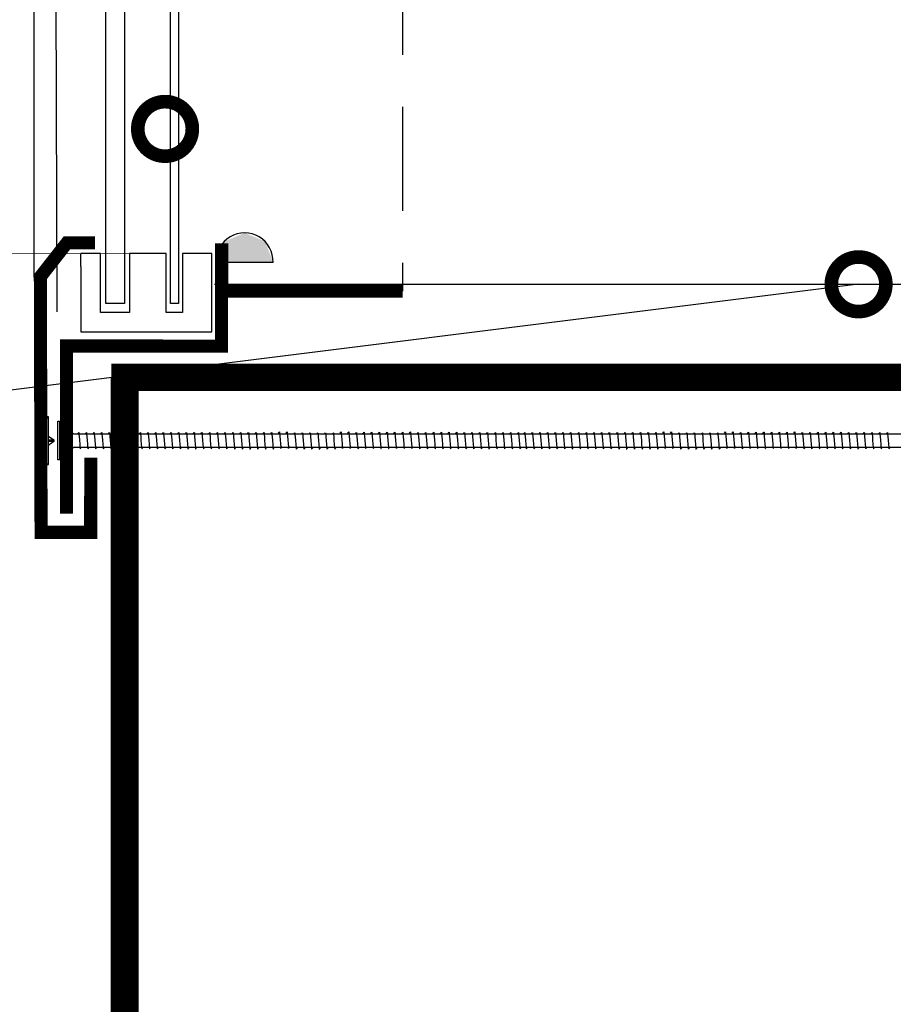
# Model space of a CAD drawing. Units: millimetres. Extents: x 22883 to 27131, y 886 to 6826.
# Drawn here: x 24406 to 24566, y 4865 to 5046 of the extents above; entities that cross this region are included whole.
import ezdxf

# ---------------------------------------------------------------- set-up
doc = ezdxf.new("R2010")
doc.units = ezdxf.units.MM
doc.linetypes.add('DASHED2', pattern=[9.525, 6.35, -3.175])
doc.layers.get('0').update_dxf_attribs({"linetype": 'CONTINUOUS'})
doc.layers.get('DEFPOINTS').update_dxf_attribs({"linetype": 'CONTINUOUS'})
for name, color, linetype, lineweight in [('MURY', 5, 'CONTINUOUS', 30), ('OPISY', 2, 'CONTINUOUS', 13), ('WYMIARY', 2, 'CONTINUOUS', 13)]:
    doc.layers.add(name, color=color, linetype=linetype, lineweight=lineweight)
for name, color, linetype in [('pierscien dolny', 3, 'CONTINUOUS'), ('RURA', 8, 'CONTINUOUS'), ('Warstwa 1', 7, 'CONTINUOUS')]:
    doc.layers.add(name, color=color, linetype=linetype)
doc.styles.add('STYL_WYM', font='romans.shx', dxfattribs={"width": 0.8})
doc.dimstyles.new('OPISY', dxfattribs={"dimtxt": 25, "dimasz": 20, "dimexe": 5, "dimexo": 30, "dimgap": 6, "dimtad": 1, "dimdec": 4, "dimdsep": 46, "dimtxsty": 'STYL_WYM', "dimblk1": 'DOTSMALL', "dimblk2": 'DOTSMALL', "dimsah": 1, "dimcen": 2.5, "dimclrd": 2, "dimclre": 9, "dimclrt": 5, "dimadec": 0, "dimazin": 0, "dimtfac": 1, "dimtdec": 4, "dimtmove": 1, "dimatfit": 3, "dimldrblk": 'DOTSMALL', "dimfxl": 1, "dimtolj": 1, "dimtzin": 0, "dimarcsym": 0})
doc.dimstyles.new('SKALA50', dxfattribs={"dimscale": 0, "dimtxt": 20, "dimasz": 7, "dimexe": 5, "dimexo": 30, "dimgap": 6, "dimtad": 1, "dimdec": 4, "dimdsep": 46, "dimtxsty": 'STYL_WYM', "dimblk1": 'DOTBLANK', "dimblk2": 'DOTBLANK', "dimsah": 1, "dimcen": 2.5, "dimclrd": 2, "dimclre": 9, "dimclrt": 2, "dimadec": 0, "dimazin": 0, "dimtfac": 1, "dimtdec": 4, "dimtmove": 0, "dimatfit": 3, "dimldrblk": 'DOTBLANK', "dimfxl": 1, "dimtolj": 1, "dimtzin": 0, "dimarcsym": 0})

# ---------------------------------------------------------------- blocks, each defined once
blk = doc.blocks.new('*U5')
at = {"linetype": 'Continuous'}
for points in [[(6610.1, 2355.83), (6617.61, 2355.83), (6613.86, 2357.43)], [(6608.66, 2352.01), (6619.05, 2352.01), (6610.1, 2355.83)], [(6617.61, 2355.83), (6610.1, 2355.83), (6619.05, 2352.01)]]:
    blk.add_solid(points, dxfattribs=at)
blk = doc.blocks.new('_DOTSMALL')
at = {"color": 0, "linetype": 'ByBlock', "const_width": 0.5}
blk.add_lwpolyline([(-0.0625, 0, 1), (0.0625, 0, 1)], format="xyb", close=True, dxfattribs=at)
blk = doc.blocks.new('_DOTBLANK')
at = {"color": 0, "linetype": 'ByBlock'}
blk.add_line((-0.5, 0), (-1, 0), dxfattribs=at)
blk.add_circle((0, 0), 0.5, dxfattribs=at)
blk = doc.blocks.new('*D24')
at = {"layer": 'DEFPOINTS', "color": 0, "transparency": 16777216}
for p in [(-221, -0.61), (220.84, -0.61), (220.84, -262.01)]:
    blk.add_point(p, dxfattribs=at)
at = {"layer": 'WYMIARY', "color": 9, "lineweight": -2, "transparency": 16777216}
for p, q in [((-221, -30.61), (-221, -267.01)), ((220.84, -30.61), (220.84, -267.01))]:
    blk.add_line(p, q, dxfattribs=at)
at = {"layer": 'WYMIARY', "color": 2, "lineweight": -2, "transparency": 16777216}
blk.add_line((-214, -262.01), (213.84, -262.01), dxfattribs=at)
at = {"layer": 'WYMIARY', "color": 2, "lineweight": -2, "transparency": 16777216, "xscale": 7, "yscale": 7, "zscale": 7, "rotation": 180}
blk.add_blockref('_DOTBLANK', (-221, -262.01), dxfattribs=at)
at = {"layer": 'WYMIARY', "color": 2, "lineweight": -2, "transparency": 16777216, "xscale": 7, "yscale": 7, "zscale": 7}
blk.add_blockref('_DOTBLANK', (220.84, -262.01), dxfattribs=at)
at = {"layer": 'WYMIARY', "color": 2, "transparency": 16777216, "insert": (-0.08, -246.01), "char_height": 20, "attachment_point": 5, "style": 'STYL_WYM'}
blk.add_mtext('\\A1;442', dxfattribs=at)
blk = doc.blocks.new('*D25')
at = {"layer": 'DEFPOINTS', "color": 0, "transparency": 16777216}
for p in [(-192.58, 10.53), (192.42, 10.53), (192.42, -132.91)]:
    blk.add_point(p, dxfattribs=at)
at = {"layer": 'WYMIARY', "color": 9, "lineweight": -2, "transparency": 16777216}
for p, q in [((-192.58, -19.47), (-192.58, -137.91)), ((192.42, -19.47), (192.42, -137.91))]:
    blk.add_line(p, q, dxfattribs=at)
at = {"layer": 'WYMIARY', "color": 2, "lineweight": -2, "transparency": 16777216}
blk.add_line((-185.58, -132.91), (185.42, -132.91), dxfattribs=at)
at = {"layer": 'WYMIARY', "color": 2, "lineweight": -2, "transparency": 16777216, "xscale": 7, "yscale": 7, "zscale": 7, "rotation": 180}
blk.add_blockref('_DOTBLANK', (-192.58, -132.91), dxfattribs=at)
at = {"layer": 'WYMIARY', "color": 2, "lineweight": -2, "transparency": 16777216, "xscale": 7, "yscale": 7, "zscale": 7}
blk.add_blockref('_DOTBLANK', (192.42, -132.91), dxfattribs=at)
at = {"layer": 'WYMIARY', "color": 2, "transparency": 16777216, "insert": (-0.08, -116.91), "char_height": 20, "attachment_point": 5, "style": 'STYL_WYM'}
blk.add_mtext('\\A1;385', dxfattribs=at)
blk = doc.blocks.new('sw d 35')
at = {"linetype": 'DASHED2', "ltscale": 3}
blk.add_line((0, 65.66), (176.65, 65.66), dxfattribs=at)
blk.add_line((0.04, -1.89), (174.08, -1.95))
for points in [[(172.12, 6.7), (184.12, 6.7), (184.12, 30.7), (169.72, 30.7), (169.72, 25.3), (180.52, 25.3), (180.52, 22.3), (169.72, 22.3), (169.72, 15.58), (180.52, 15.58), (180.52, 10.3), (169.72, 10.3), (169.72, 6.7)], [(0, 24.61), (178.88, 24.61), (178.88, 23.11), (0, 23.11)], [(0, 14.67), (178.88, 14.67), (178.88, 11.27), (0, 11.27)]]:
    blk.add_lwpolyline(points)
at = {"layer": 'RURA'}
blk.add_line((172.12, 6.7), (169.72, 6.7), dxfattribs=at)
at = {"layer": 'RURA', "const_width": 2.4}
for points in [[(176.65, 65.66), (176.65, 32.48), (186.7, 32.48), (186.69, 4.05), (217.39, 4.03)], [(176.65, 32.49), (167.89, 32.49)], [(207.14, 8.5), (220.84, 8.48), (220.84, -0.61), (174.01, -0.74), (167.79, 4.13), (167.79, 9.27)]]:
    blk.add_lwpolyline(points, dxfattribs=at)
at = {"layer": 'Warstwa 1', "color": 7}
for points, knots in [([(205.27, 264.04), (205.27, 86.04), (205.27, 62.18), (205.27, 5.34), (205.27, 5.34), (205.27, 5.34), (205.27, 5.34), (207.55, 2.77), (207.55, 2.77), (207.55, 2.77), (207.55, 2.77), (207.55, 2.47), (207.55, 2.47), (207.55, 2.47), (207.55, 2.47), (200.49, 2.47), (200.49, 2.47), (200.49, 2.47), (200.49, 2.47), (200.49, 2.77), (200.49, 2.77), (200.49, 2.77), (200.49, 2.77), (202.8, 5.34), (202.8, 5.34), (202.8, 5.34), (202.8, 61.54), (202.8, 264.04)], [0.3799875, 0.3799875, 0.3799875, 0.3799875, 0.3888889, 0.4444444, 0.4444444, 0.4444444, 0.5, 0.5555556, 0.5555556, 0.5555556, 0.6111111, 0.6666667, 0.6666667, 0.6666667, 0.7222222, 0.7777778, 0.7777778, 0.7777778, 0.8333333, 0.8888889, 0.8888889, 0.8888889, 0.9444444, 1, 1, 1, 1.0841506, 1.0841506, 1.0841506, 1.0841506]), ([(199.66, 0.56), (199.66, 0.56), (199.66, 0.78), (199.66, 0.78), (199.66, 0.78), (199.66, 0.78), (208.38, 0.78), (208.38, 0.78), (208.38, 0.78), (208.38, 0.78), (208.38, 0.56), (208.38, 0.56), (208.38, 0.56), (206.44, -0.7), (201.6, -0.7), (199.66, 0.56)], [0, 0, 0, 0, 0.25, 0.25, 0.25, 0.375, 0.5, 0.5, 0.5, 0.625, 0.75, 0.75, 0.75, 0.875, 1, 1, 1, 1])]:
    blk.add_open_spline(points, degree=3, knots=knots, dxfattribs=at)
at = {"layer": 'Warstwa 1'}
for points in [[(202.78, 154.34), (202.78, 154.34), (202.52, 154.55), (202.52, 154.55), (202.52, 154.55), (202.52, 154.55), (205.53, 154.8), (205.53, 154.8), (205.53, 154.8), (205.53, 154.8), (205.25, 155.02), (205.25, 155.02)], [(202.78, 152.93), (202.78, 152.93), (202.52, 153.13), (202.52, 153.13), (202.52, 153.13), (202.52, 153.13), (205.53, 153.38), (205.53, 153.38), (205.53, 153.38), (205.53, 153.38), (205.25, 153.61), (205.25, 153.61)], [(202.78, 151.52), (202.78, 151.52), (202.52, 151.72), (202.52, 151.72), (202.52, 151.72), (202.52, 151.72), (205.53, 151.97), (205.53, 151.97), (205.53, 151.97), (205.53, 151.97), (205.25, 152.2), (205.25, 152.2)], [(202.78, 150.1), (202.78, 150.1), (202.52, 150.31), (202.52, 150.31), (202.52, 150.31), (202.52, 150.31), (205.53, 150.56), (205.53, 150.56), (205.53, 150.56), (205.53, 150.56), (205.25, 150.79), (205.25, 150.79)], [(202.78, 148.69), (202.78, 148.69), (202.52, 148.9), (202.52, 148.9), (202.52, 148.9), (202.52, 148.9), (205.53, 149.15), (205.53, 149.15), (205.53, 149.15), (205.53, 149.15), (205.25, 149.37), (205.25, 149.37)], [(202.78, 147.28), (202.78, 147.28), (202.52, 147.48), (202.52, 147.48), (202.52, 147.48), (202.52, 147.48), (205.53, 147.73), (205.53, 147.73), (205.53, 147.73), (205.53, 147.73), (205.25, 147.96), (205.25, 147.96)], [(202.75, 145.87), (202.75, 145.87), (202.5, 146.07), (202.5, 146.07), (202.5, 146.07), (202.5, 146.07), (205.51, 146.32), (205.51, 146.32), (205.51, 146.32), (205.51, 146.32), (205.22, 146.55), (205.22, 146.55)], [(202.75, 144.45), (202.75, 144.45), (202.5, 144.66), (202.5, 144.66), (202.5, 144.66), (202.5, 144.66), (205.51, 144.91), (205.51, 144.91), (205.51, 144.91), (205.51, 144.91), (205.22, 145.14), (205.22, 145.14)], [(202.75, 143.04), (202.75, 143.04), (202.5, 143.25), (202.5, 143.25), (202.5, 143.25), (202.5, 143.25), (205.51, 143.5), (205.51, 143.5), (205.51, 143.5), (205.51, 143.5), (205.22, 143.72), (205.22, 143.72)], [(202.75, 141.63), (202.75, 141.63), (202.5, 141.83), (202.5, 141.83), (202.5, 141.83), (202.5, 141.83), (205.51, 142.08), (205.51, 142.08), (205.51, 142.08), (205.51, 142.08), (205.22, 142.31), (205.22, 142.31)], [(202.79, 140.18), (202.79, 140.18), (202.54, 140.39), (202.54, 140.39), (202.54, 140.39), (202.54, 140.39), (205.55, 140.64), (205.55, 140.64), (205.55, 140.64), (205.55, 140.64), (205.26, 140.87), (205.26, 140.87)], [(202.79, 138.77), (202.79, 138.77), (202.54, 138.98), (202.54, 138.98), (202.54, 138.98), (202.54, 138.98), (205.55, 139.23), (205.55, 139.23), (205.55, 139.23), (205.55, 139.23), (205.26, 139.45), (205.26, 139.45)], [(202.69, 137.36), (202.69, 137.36), (202.43, 137.57), (202.43, 137.57), (202.43, 137.57), (202.43, 137.57), (205.44, 137.81), (205.44, 137.81), (205.44, 137.81), (205.44, 137.81), (205.16, 138.04), (205.16, 138.04)], [(202.75, 135.95), (202.75, 135.95), (202.49, 136.15), (202.49, 136.15), (202.49, 136.15), (202.49, 136.15), (205.5, 136.4), (205.5, 136.4), (205.5, 136.4), (205.5, 136.4), (205.22, 136.63), (205.22, 136.63)], [(202.75, 134.53), (202.75, 134.53), (202.49, 134.74), (202.49, 134.74), (202.49, 134.74), (202.49, 134.74), (205.5, 134.99), (205.5, 134.99), (205.5, 134.99), (205.5, 134.99), (205.22, 135.22), (205.22, 135.22)], [(202.75, 133.12), (202.75, 133.12), (202.49, 133.33), (202.49, 133.33), (202.49, 133.33), (202.49, 133.33), (205.5, 133.58), (205.5, 133.58), (205.5, 133.58), (205.5, 133.58), (205.22, 133.8), (205.22, 133.8)], [(202.75, 131.71), (202.75, 131.71), (202.49, 131.92), (202.49, 131.92), (202.49, 131.92), (202.49, 131.92), (205.5, 132.16), (205.5, 132.16), (205.5, 132.16), (205.5, 132.16), (205.22, 132.39), (205.22, 132.39)], [(202.75, 130.3), (202.75, 130.3), (202.49, 130.5), (202.49, 130.5), (202.49, 130.5), (202.49, 130.5), (205.5, 130.75), (205.5, 130.75), (205.5, 130.75), (205.5, 130.75), (205.22, 130.98), (205.22, 130.98)], [(202.75, 128.88), (202.75, 128.88), (202.49, 129.09), (202.49, 129.09), (202.49, 129.09), (202.49, 129.09), (205.5, 129.34), (205.5, 129.34), (205.5, 129.34), (205.5, 129.34), (205.22, 129.57), (205.22, 129.57)], [(202.77, 127.47), (202.77, 127.47), (202.51, 127.68), (202.51, 127.68), (202.51, 127.68), (202.51, 127.68), (205.53, 127.93), (205.53, 127.93), (205.53, 127.93), (205.53, 127.93), (205.24, 128.15), (205.24, 128.15)], [(202.69, 126.06), (202.69, 126.06), (202.43, 126.27), (202.43, 126.27), (202.43, 126.27), (202.43, 126.27), (205.44, 126.51), (205.44, 126.51), (205.44, 126.51), (205.44, 126.51), (205.16, 126.74), (205.16, 126.74)], [(202.69, 124.65), (202.69, 124.65), (202.43, 124.85), (202.43, 124.85), (202.43, 124.85), (202.43, 124.85), (205.44, 125.1), (205.44, 125.1), (205.44, 125.1), (205.44, 125.1), (205.16, 125.33), (205.16, 125.33)], [(202.85, 123.24), (202.85, 123.24), (202.6, 123.44), (202.6, 123.44), (202.6, 123.44), (202.6, 123.44), (205.61, 123.69), (205.61, 123.69), (205.61, 123.69), (205.61, 123.69), (205.32, 123.92), (205.32, 123.92)], [(202.85, 121.82), (202.85, 121.82), (202.6, 122.03), (202.6, 122.03), (202.6, 122.03), (202.6, 122.03), (205.61, 122.28), (205.61, 122.28), (205.61, 122.28), (205.61, 122.28), (205.32, 122.5), (205.32, 122.5)], [(202.85, 120.41), (202.85, 120.41), (202.6, 120.62), (202.6, 120.62), (202.6, 120.62), (202.6, 120.62), (205.61, 120.86), (205.61, 120.86), (205.61, 120.86), (205.61, 120.86), (205.32, 121.09), (205.32, 121.09)], [(202.85, 119), (202.85, 119), (202.6, 119.2), (202.6, 119.2), (202.6, 119.2), (202.6, 119.2), (205.61, 119.45), (205.61, 119.45), (205.61, 119.45), (205.61, 119.45), (205.32, 119.68), (205.32, 119.68)], [(202.85, 117.59), (202.85, 117.59), (202.6, 117.79), (202.6, 117.79), (202.6, 117.79), (202.6, 117.79), (205.61, 118.04), (205.61, 118.04), (205.61, 118.04), (205.61, 118.04), (205.32, 118.27), (205.32, 118.27)], [(202.85, 116.17), (202.85, 116.17), (202.6, 116.38), (202.6, 116.38), (202.6, 116.38), (202.6, 116.38), (205.61, 116.63), (205.61, 116.63), (205.61, 116.63), (205.61, 116.63), (205.32, 116.85), (205.32, 116.85)], [(202.69, 114.76), (202.69, 114.76), (202.43, 114.97), (202.43, 114.97), (202.43, 114.97), (202.43, 114.97), (205.44, 115.21), (205.44, 115.21), (205.44, 115.21), (205.44, 115.21), (205.16, 115.44), (205.16, 115.44)], [(202.69, 113.35), (202.69, 113.35), (202.43, 113.55), (202.43, 113.55), (202.43, 113.55), (202.43, 113.55), (205.44, 113.8), (205.44, 113.8), (205.44, 113.8), (205.44, 113.8), (205.16, 114.03), (205.16, 114.03)], [(202.82, 111.94), (202.82, 111.94), (202.56, 112.14), (202.56, 112.14), (202.56, 112.14), (202.56, 112.14), (205.58, 112.39), (205.58, 112.39), (205.58, 112.39), (205.58, 112.39), (205.29, 112.62), (205.29, 112.62)], [(202.82, 110.52), (202.82, 110.52), (202.56, 110.73), (202.56, 110.73), (202.56, 110.73), (202.56, 110.73), (205.58, 110.98), (205.58, 110.98), (205.58, 110.98), (205.58, 110.98), (205.29, 111.2), (205.29, 111.2)], [(202.82, 109.11), (202.82, 109.11), (202.56, 109.32), (202.56, 109.32), (202.56, 109.32), (202.56, 109.32), (205.58, 109.56), (205.58, 109.56), (205.58, 109.56), (205.58, 109.56), (205.29, 109.79), (205.29, 109.79)], [(202.82, 107.7), (202.82, 107.7), (202.56, 107.9), (202.56, 107.9), (202.56, 107.9), (202.56, 107.9), (205.58, 108.15), (205.58, 108.15), (205.58, 108.15), (205.58, 108.15), (205.29, 108.38), (205.29, 108.38)], [(202.82, 106.29), (202.82, 106.29), (202.56, 106.49), (202.56, 106.49), (202.56, 106.49), (202.56, 106.49), (205.58, 106.74), (205.58, 106.74), (205.58, 106.74), (205.58, 106.74), (205.29, 106.97), (205.29, 106.97)], [(202.82, 104.87), (202.82, 104.87), (202.56, 105.08), (202.56, 105.08), (202.56, 105.08), (202.56, 105.08), (205.58, 105.33), (205.58, 105.33), (205.58, 105.33), (205.58, 105.33), (205.29, 105.55), (205.29, 105.55)], [(202.77, 103.39), (202.77, 103.39), (202.52, 103.6), (202.52, 103.6), (202.52, 103.6), (202.52, 103.6), (205.53, 103.85), (205.53, 103.85), (205.53, 103.85), (205.53, 103.85), (205.25, 104.07), (205.25, 104.07)], [(202.77, 101.98), (202.77, 101.98), (202.52, 102.18), (202.52, 102.18), (202.52, 102.18), (202.52, 102.18), (205.53, 102.43), (205.53, 102.43), (205.53, 102.43), (205.53, 102.43), (205.25, 102.66), (205.25, 102.66)], [(202.77, 100.57), (202.77, 100.57), (202.52, 100.77), (202.52, 100.77), (202.52, 100.77), (202.52, 100.77), (205.53, 101.02), (205.53, 101.02), (205.53, 101.02), (205.53, 101.02), (205.25, 101.25), (205.25, 101.25)], [(202.77, 99.15), (202.77, 99.15), (202.52, 99.36), (202.52, 99.36), (202.52, 99.36), (202.52, 99.36), (205.53, 99.61), (205.53, 99.61), (205.53, 99.61), (205.53, 99.61), (205.25, 99.83), (205.25, 99.83)], [(202.77, 97.74), (202.77, 97.74), (202.52, 97.95), (202.52, 97.95), (202.52, 97.95), (202.52, 97.95), (205.53, 98.2), (205.53, 98.2), (205.53, 98.2), (205.53, 98.2), (205.25, 98.42), (205.25, 98.42)], [(202.77, 96.33), (202.77, 96.33), (202.52, 96.53), (202.52, 96.53), (202.52, 96.53), (202.52, 96.53), (205.53, 96.78), (205.53, 96.78), (205.53, 96.78), (205.53, 96.78), (205.25, 97.01), (205.25, 97.01)], [(202.77, 94.92), (202.77, 94.92), (202.52, 95.12), (202.52, 95.12), (202.52, 95.12), (202.52, 95.12), (205.53, 95.37), (205.53, 95.37), (205.53, 95.37), (205.53, 95.37), (205.25, 95.6), (205.25, 95.6)], [(202.77, 93.5), (202.77, 93.5), (202.52, 93.71), (202.52, 93.71), (202.52, 93.71), (202.52, 93.71), (205.53, 93.96), (205.53, 93.96), (205.53, 93.96), (205.53, 93.96), (205.25, 94.19), (205.25, 94.19)], [(202.77, 92.09), (202.77, 92.09), (202.52, 92.3), (202.52, 92.3), (202.52, 92.3), (202.52, 92.3), (205.53, 92.55), (205.53, 92.55), (205.53, 92.55), (205.53, 92.55), (205.25, 92.77), (205.25, 92.77)], [(202.77, 90.68), (202.77, 90.68), (202.52, 90.88), (202.52, 90.88), (202.52, 90.88), (202.52, 90.88), (205.53, 91.13), (205.53, 91.13), (205.53, 91.13), (205.53, 91.13), (205.25, 91.36), (205.25, 91.36)], [(202.77, 89.27), (202.77, 89.27), (202.52, 89.47), (202.52, 89.47), (202.52, 89.47), (202.52, 89.47), (205.53, 89.72), (205.53, 89.72), (205.53, 89.72), (205.53, 89.72), (205.25, 89.95), (205.25, 89.95)], [(202.77, 87.85), (202.77, 87.85), (202.52, 88.06), (202.52, 88.06), (202.52, 88.06), (202.52, 88.06), (205.53, 88.31), (205.53, 88.31), (205.53, 88.31), (205.53, 88.31), (205.25, 88.54), (205.25, 88.54)], [(202.8, 86.7), (202.8, 86.7), (202.54, 86.9), (202.54, 86.9), (202.54, 86.9), (202.54, 86.9), (205.55, 87.15), (205.55, 87.15), (205.55, 87.15), (205.55, 87.15), (205.27, 87.38), (205.27, 87.38)], [(202.8, 85.29), (202.8, 85.29), (202.54, 85.49), (202.54, 85.49), (202.54, 85.49), (202.54, 85.49), (205.55, 85.74), (205.55, 85.74), (205.55, 85.74), (205.55, 85.74), (205.27, 85.97), (205.27, 85.97)], [(202.78, 83.87), (202.78, 83.87), (202.52, 84.08), (202.52, 84.08), (202.52, 84.08), (202.52, 84.08), (205.53, 84.33), (205.53, 84.33), (205.53, 84.33), (205.53, 84.33), (205.25, 84.56), (205.25, 84.56)], [(202.78, 82.46), (202.78, 82.46), (202.52, 82.67), (202.52, 82.67), (202.52, 82.67), (202.52, 82.67), (205.53, 82.92), (205.53, 82.92), (205.53, 82.92), (205.53, 82.92), (205.25, 83.14), (205.25, 83.14)], [(202.78, 81.05), (202.78, 81.05), (202.52, 81.25), (202.52, 81.25), (202.52, 81.25), (202.52, 81.25), (205.53, 81.5), (205.53, 81.5), (205.53, 81.5), (205.53, 81.5), (205.25, 81.73), (205.25, 81.73)], [(202.78, 79.64), (202.78, 79.64), (202.52, 79.84), (202.52, 79.84), (202.52, 79.84), (202.52, 79.84), (205.53, 80.09), (205.53, 80.09), (205.53, 80.09), (205.53, 80.09), (205.25, 80.32), (205.25, 80.32)], [(202.78, 78.22), (202.78, 78.22), (202.52, 78.43), (202.52, 78.43), (202.52, 78.43), (202.52, 78.43), (205.53, 78.68), (205.53, 78.68), (205.53, 78.68), (205.53, 78.68), (205.25, 78.91), (205.25, 78.91)], [(202.75, 75.4), (202.75, 75.4), (202.5, 75.61), (202.5, 75.61), (202.5, 75.61), (202.5, 75.61), (205.51, 75.85), (205.51, 75.85), (205.51, 75.85), (205.51, 75.85), (205.22, 76.08), (205.22, 76.08)], [(202.78, 76.81), (202.78, 76.81), (202.52, 77.02), (202.52, 77.02), (202.52, 77.02), (202.52, 77.02), (205.53, 77.27), (205.53, 77.27), (205.53, 77.27), (205.53, 77.27), (205.25, 77.49), (205.25, 77.49)], [(202.75, 73.99), (202.75, 73.99), (202.5, 74.19), (202.5, 74.19), (202.5, 74.19), (202.5, 74.19), (205.51, 74.44), (205.51, 74.44), (205.51, 74.44), (205.51, 74.44), (205.22, 74.67), (205.22, 74.67)], [(202.75, 72.57), (202.75, 72.57), (202.5, 72.78), (202.5, 72.78), (202.5, 72.78), (202.5, 72.78), (205.51, 73.03), (205.51, 73.03), (205.51, 73.03), (205.51, 73.03), (205.22, 73.26), (205.22, 73.26)], [(202.75, 71.16), (202.75, 71.16), (202.5, 71.37), (202.5, 71.37), (202.5, 71.37), (202.5, 71.37), (205.51, 71.62), (205.51, 71.62), (205.51, 71.62), (205.51, 71.62), (205.22, 71.84), (205.22, 71.84)], [(202.79, 69.72), (202.79, 69.72), (202.54, 69.92), (202.54, 69.92), (202.54, 69.92), (202.54, 69.92), (205.55, 70.17), (205.55, 70.17), (205.55, 70.17), (205.55, 70.17), (205.26, 70.4), (205.26, 70.4)], [(202.79, 68.3), (202.79, 68.3), (202.54, 68.51), (202.54, 68.51), (202.54, 68.51), (202.54, 68.51), (205.55, 68.76), (205.55, 68.76), (205.55, 68.76), (205.55, 68.76), (205.26, 68.99), (205.26, 68.99)], [(202.69, 66.89), (202.69, 66.89), (202.43, 67.1), (202.43, 67.1), (202.43, 67.1), (202.43, 67.1), (205.44, 67.35), (205.44, 67.35), (205.44, 67.35), (205.44, 67.35), (205.16, 67.57), (205.16, 67.57)], [(202.75, 65.48), (202.75, 65.48), (202.49, 65.69), (202.49, 65.69), (202.49, 65.69), (202.49, 65.69), (205.5, 65.93), (205.5, 65.93), (205.5, 65.93), (205.5, 65.93), (205.22, 66.16), (205.22, 66.16)], [(202.75, 64.07), (202.75, 64.07), (202.49, 64.27), (202.49, 64.27), (202.49, 64.27), (202.49, 64.27), (205.5, 64.52), (205.5, 64.52), (205.5, 64.52), (205.5, 64.52), (205.22, 64.75), (205.22, 64.75)], [(202.75, 62.66), (202.75, 62.66), (202.49, 62.86), (202.49, 62.86), (202.49, 62.86), (202.49, 62.86), (205.5, 63.11), (205.5, 63.11), (205.5, 63.11), (205.5, 63.11), (205.22, 63.34), (205.22, 63.34)], [(202.75, 61.24), (202.75, 61.24), (202.49, 61.45), (202.49, 61.45), (202.49, 61.45), (202.49, 61.45), (205.5, 61.7), (205.5, 61.7), (205.5, 61.7), (205.5, 61.7), (205.22, 61.92), (205.22, 61.92)], [(202.75, 59.83), (202.75, 59.83), (202.49, 60.04), (202.49, 60.04), (202.49, 60.04), (202.49, 60.04), (205.5, 60.28), (205.5, 60.28), (205.5, 60.28), (205.5, 60.28), (205.22, 60.51), (205.22, 60.51)], [(202.75, 58.42), (202.75, 58.42), (202.49, 58.62), (202.49, 58.62), (202.49, 58.62), (202.49, 58.62), (205.5, 58.87), (205.5, 58.87), (205.5, 58.87), (205.5, 58.87), (205.22, 59.1), (205.22, 59.1)], [(202.69, 55.59), (202.69, 55.59), (202.43, 55.8), (202.43, 55.8), (202.43, 55.8), (202.43, 55.8), (205.44, 56.05), (205.44, 56.05), (205.44, 56.05), (205.44, 56.05), (205.16, 56.27), (205.16, 56.27)], [(202.77, 57.01), (202.77, 57.01), (202.51, 57.21), (202.51, 57.21), (202.51, 57.21), (202.51, 57.21), (205.53, 57.46), (205.53, 57.46), (205.53, 57.46), (205.53, 57.46), (205.24, 57.69), (205.24, 57.69)], [(202.69, 54.18), (202.69, 54.18), (202.43, 54.39), (202.43, 54.39), (202.43, 54.39), (202.43, 54.39), (205.44, 54.63), (205.44, 54.63), (205.44, 54.63), (205.44, 54.63), (205.16, 54.86), (205.16, 54.86)], [(202.85, 52.77), (202.85, 52.77), (202.6, 52.97), (202.6, 52.97), (202.6, 52.97), (202.6, 52.97), (205.61, 53.22), (205.61, 53.22), (205.61, 53.22), (205.61, 53.22), (205.32, 53.45), (205.32, 53.45)], [(202.85, 51.36), (202.85, 51.36), (202.6, 51.56), (202.6, 51.56), (202.6, 51.56), (202.6, 51.56), (205.61, 51.81), (205.61, 51.81), (205.61, 51.81), (205.61, 51.81), (205.32, 52.04), (205.32, 52.04)], [(202.85, 49.94), (202.85, 49.94), (202.6, 50.15), (202.6, 50.15), (202.6, 50.15), (202.6, 50.15), (205.61, 50.4), (205.61, 50.4), (205.61, 50.4), (205.61, 50.4), (205.32, 50.62), (205.32, 50.62)], [(202.85, 48.53), (202.85, 48.53), (202.6, 48.74), (202.6, 48.74), (202.6, 48.74), (202.6, 48.74), (205.61, 48.98), (205.61, 48.98), (205.61, 48.98), (205.61, 48.98), (205.32, 49.21), (205.32, 49.21)], [(202.85, 47.12), (202.85, 47.12), (202.6, 47.32), (202.6, 47.32), (202.6, 47.32), (202.6, 47.32), (205.61, 47.57), (205.61, 47.57), (205.61, 47.57), (205.61, 47.57), (205.32, 47.8), (205.32, 47.8)], [(202.85, 45.71), (202.85, 45.71), (202.6, 45.91), (202.6, 45.91), (202.6, 45.91), (202.6, 45.91), (205.61, 46.16), (205.61, 46.16), (205.61, 46.16), (205.61, 46.16), (205.32, 46.39), (205.32, 46.39)], [(202.69, 44.29), (202.69, 44.29), (202.43, 44.5), (202.43, 44.5), (202.43, 44.5), (202.43, 44.5), (205.44, 44.75), (205.44, 44.75), (205.44, 44.75), (205.44, 44.75), (205.16, 44.97), (205.16, 44.97)], [(202.69, 42.88), (202.69, 42.88), (202.43, 43.09), (202.43, 43.09), (202.43, 43.09), (202.43, 43.09), (205.44, 43.34), (205.44, 43.34), (205.44, 43.34), (205.44, 43.34), (205.16, 43.56), (205.16, 43.56)], [(202.82, 41.47), (202.82, 41.47), (202.56, 41.67), (202.56, 41.67), (202.56, 41.67), (202.56, 41.67), (205.58, 41.92), (205.58, 41.92), (205.58, 41.92), (205.58, 41.92), (205.29, 42.15), (205.29, 42.15)], [(202.82, 40.06), (202.82, 40.06), (202.56, 40.26), (202.56, 40.26), (202.56, 40.26), (202.56, 40.26), (205.58, 40.51), (205.58, 40.51), (205.58, 40.51), (205.58, 40.51), (205.29, 40.74), (205.29, 40.74)], [(202.82, 38.64), (202.82, 38.64), (202.56, 38.85), (202.56, 38.85), (202.56, 38.85), (202.56, 38.85), (205.58, 39.1), (205.58, 39.1), (205.58, 39.1), (205.58, 39.1), (205.29, 39.32), (205.29, 39.32)], [(202.82, 37.23), (202.82, 37.23), (202.56, 37.44), (202.56, 37.44), (202.56, 37.44), (202.56, 37.44), (205.58, 37.69), (205.58, 37.69), (205.58, 37.69), (205.58, 37.69), (205.29, 37.91), (205.29, 37.91)], [(202.82, 35.82), (202.82, 35.82), (202.56, 36.02), (202.56, 36.02), (202.56, 36.02), (202.56, 36.02), (205.58, 36.27), (205.58, 36.27), (205.58, 36.27), (205.58, 36.27), (205.29, 36.5), (205.29, 36.5)], [(202.82, 34.41), (202.82, 34.41), (202.56, 34.61), (202.56, 34.61), (202.56, 34.61), (202.56, 34.61), (205.58, 34.86), (205.58, 34.86), (205.58, 34.86), (205.58, 34.86), (205.29, 35.09), (205.29, 35.09)], [(202.77, 32.92), (202.77, 32.92), (202.52, 33.13), (202.52, 33.13), (202.52, 33.13), (202.52, 33.13), (205.53, 33.38), (205.53, 33.38), (205.53, 33.38), (205.53, 33.38), (205.25, 33.6), (205.25, 33.6)], [(202.77, 31.51), (202.77, 31.51), (202.52, 31.72), (202.52, 31.72), (202.52, 31.72), (202.52, 31.72), (205.53, 31.97), (205.53, 31.97), (205.53, 31.97), (205.53, 31.97), (205.25, 32.19), (205.25, 32.19)], [(202.77, 30.1), (202.77, 30.1), (202.52, 30.3), (202.52, 30.3), (202.52, 30.3), (202.52, 30.3), (205.53, 30.55), (205.53, 30.55), (205.53, 30.55), (205.53, 30.55), (205.25, 30.78), (205.25, 30.78)], [(202.77, 28.69), (202.77, 28.69), (202.52, 28.89), (202.52, 28.89), (202.52, 28.89), (202.52, 28.89), (205.53, 29.14), (205.53, 29.14), (205.53, 29.14), (205.53, 29.14), (205.25, 29.37), (205.25, 29.37)], [(202.77, 27.27), (202.77, 27.27), (202.52, 27.48), (202.52, 27.48), (202.52, 27.48), (202.52, 27.48), (205.53, 27.73), (205.53, 27.73), (205.53, 27.73), (205.53, 27.73), (205.25, 27.96), (205.25, 27.96)], [(202.77, 25.86), (202.77, 25.86), (202.52, 26.07), (202.52, 26.07), (202.52, 26.07), (202.52, 26.07), (205.53, 26.32), (205.53, 26.32), (205.53, 26.32), (205.53, 26.32), (205.25, 26.54), (205.25, 26.54)], [(202.77, 24.45), (202.77, 24.45), (202.52, 24.65), (202.52, 24.65), (202.52, 24.65), (202.52, 24.65), (205.53, 24.9), (205.53, 24.9), (205.53, 24.9), (205.53, 24.9), (205.25, 25.13), (205.25, 25.13)], [(202.77, 23.04), (202.77, 23.04), (202.52, 23.24), (202.52, 23.24), (202.52, 23.24), (202.52, 23.24), (205.53, 23.49), (205.53, 23.49), (205.53, 23.49), (205.53, 23.49), (205.25, 23.72), (205.25, 23.72)], [(202.77, 21.62), (202.77, 21.62), (202.52, 21.83), (202.52, 21.83), (202.52, 21.83), (202.52, 21.83), (205.53, 22.08), (205.53, 22.08), (205.53, 22.08), (205.53, 22.08), (205.25, 22.31), (205.25, 22.31)], [(202.77, 20.21), (202.77, 20.21), (202.52, 20.42), (202.52, 20.42), (202.52, 20.42), (202.52, 20.42), (205.53, 20.67), (205.53, 20.67), (205.53, 20.67), (205.53, 20.67), (205.25, 20.89), (205.25, 20.89)], [(202.77, 18.8), (202.77, 18.8), (202.52, 19), (202.52, 19), (202.52, 19), (202.52, 19), (205.53, 19.25), (205.53, 19.25), (205.53, 19.25), (205.53, 19.25), (205.25, 19.48), (205.25, 19.48)], [(202.77, 17.39), (202.77, 17.39), (202.52, 17.59), (202.52, 17.59), (202.52, 17.59), (202.52, 17.59), (205.53, 17.84), (205.53, 17.84), (205.53, 17.84), (205.53, 17.84), (205.25, 18.07), (205.25, 18.07)], [(202.77, 15.97), (202.77, 15.97), (202.52, 16.18), (202.52, 16.18), (202.52, 16.18), (202.52, 16.18), (205.53, 16.43), (205.53, 16.43), (205.53, 16.43), (205.53, 16.43), (205.25, 16.66), (205.25, 16.66)], [(202.77, 14.56), (202.77, 14.56), (202.52, 14.77), (202.52, 14.77), (202.52, 14.77), (202.52, 14.77), (205.53, 15.02), (205.53, 15.02), (205.53, 15.02), (205.53, 15.02), (205.25, 15.24), (205.25, 15.24)], [(202.77, 13.15), (202.77, 13.15), (202.52, 13.35), (202.52, 13.35), (202.52, 13.35), (202.52, 13.35), (205.53, 13.6), (205.53, 13.6), (205.53, 13.6), (205.53, 13.6), (205.25, 13.83), (205.25, 13.83)], [(202.77, 11.74), (202.77, 11.74), (202.52, 11.94), (202.52, 11.94), (202.52, 11.94), (202.52, 11.94), (205.53, 12.19), (205.53, 12.19), (205.53, 12.19), (205.53, 12.19), (205.25, 12.42), (205.25, 12.42)], [(202.77, 10.32), (202.77, 10.32), (202.52, 10.53), (202.52, 10.53), (202.52, 10.53), (202.52, 10.53), (205.53, 10.78), (205.53, 10.78), (205.53, 10.78), (205.53, 10.78), (205.25, 11.01), (205.25, 11.01)], [(202.77, 8.91), (202.77, 8.91), (202.52, 9.12), (202.52, 9.12), (202.52, 9.12), (202.52, 9.12), (205.53, 9.37), (205.53, 9.37), (205.53, 9.37), (205.53, 9.37), (205.25, 9.59), (205.25, 9.59)], [(202.77, 7.5), (202.77, 7.5), (202.52, 7.71), (202.52, 7.71), (202.52, 7.71), (202.52, 7.71), (205.53, 7.95), (205.53, 7.95), (205.53, 7.95), (205.53, 7.95), (205.25, 8.18), (205.25, 8.18)], [(202.77, 6.09), (202.77, 6.09), (202.52, 6.29), (202.52, 6.29), (202.52, 6.29), (202.52, 6.29), (205.53, 6.54), (205.53, 6.54), (205.53, 6.54), (205.53, 6.54), (205.25, 6.77), (205.25, 6.77)], [(203.18, 0.76), (203.18, 0.76), (203.87, 1.73), (203.87, 1.73), (203.87, 1.73), (203.87, 1.73), (204.19, 1.73), (204.19, 1.73), (204.19, 1.73), (204.19, 1.73), (204.88, 0.82), (204.88, 0.82)], [(203.87, 0.76), (203.87, 0.76), (203.87, 1.73), (203.87, 1.73), (203.87, 1.73), (203.87, 1.73), (204.19, 1.73), (204.19, 1.73), (204.19, 1.73), (204.19, 1.73), (204.19, 0.85), (204.19, 0.85)]]:
    blk.add_open_spline(points, degree=3, knots=[0, 0, 0, 0, 0.333333, 0.333333, 0.333333, 0.5, 0.666667, 0.666667, 0.666667, 0.833333, 1, 1, 1, 1], dxfattribs=at)
blk.add_open_spline([(200.49, 2.77), (200.49, 2.77), (207.55, 2.77), (207.55, 2.77)], degree=3, dxfattribs=at)
at = {"layer": 'WYMIARY'}
for base, p1, p2, picture, middle in [((192.42, -132.91), (-192.58, 10.53), (192.42, 10.53), '*D25', (-0.08, -116.91)), ((220.84, -262.01), (-221, -0.61), (220.84, -0.61), '*D24', (-0.08, -246.01))]:
    dim = blk.add_linear_dim(base=base, p1=p1, p2=p2, dimstyle='SKALA50', override={"dimscale": 1, "dimdec": 0, "dimadec": 2, "dimtdec": 0}, dxfattribs=at)
    dim.commit()
    dim.dimension.update_dxf_attribs({"geometry": picture, "text_midpoint": middle})

msp = doc.modelspace()

# ---------------------------------------------------------------- linework, layer by layer
for p, q in [((24411.23, 5352.22), (24412.34, 4992.15)), ((24451.96, 5001.19), (24441.57, 5001.19)), ((24441.21, 4997.18), (24672.34, 4997.18))]:
    msp.add_line(p, q)
msp.add_arc((24446.76, 5001.41), 5.2, 357.612, 182.388)
at = {"layer": 'MURY', "color": 5, "const_width": 5}
msp.add_lwpolyline([(24424.84, 4252.74), (24424.84, 4980.14), (24669.84, 4980.14), (24669.84, 4252.74)], dxfattribs=at)
at = {"layer": 'MURY', "color": 5}
msp.add_lwpolyline([(24422.34, 4252.74), (24422.34, 4980.14), (24672.34, 4980.14), (24672.34, 4252.74)], dxfattribs=at)
at = {"layer": 'OPISY', "color": 2}
msp.add_lwpolyline([(24428.98, 5002.84), (23687.55, 5001.44), (23687.55, 5001.44)], dxfattribs=at)

# ---------------------------------------------------------------- block references
at = {"linetype": 'Continuous'}
msp.add_blockref('*U5', (17832.91, 2649.18), dxfattribs=at)
at = {"layer": 'OPISY', "color": 2, "xscale": 19.99999999999969, "yscale": 19.99999999999969, "zscale": 19.99999999999969, "rotation": 52.19271095577263}
msp.add_blockref('_DOTSMALL', (24432.16, 5025.65), dxfattribs=at)
at = {"layer": 'pierscien dolny', "rotation": 270}
msp.add_blockref('sw d 35', (24410.04, 5172.56), dxfattribs=at)

# ---------------------------------------------------------------- leaders
at = {"layer": 'OPISY', "color": 2}
msp.add_leader([(24559.3, 4997.18), (23687.55, 4888.52)], dimstyle='OPISY', dxfattribs=at)

doc.saveas('drawing.dxf')
